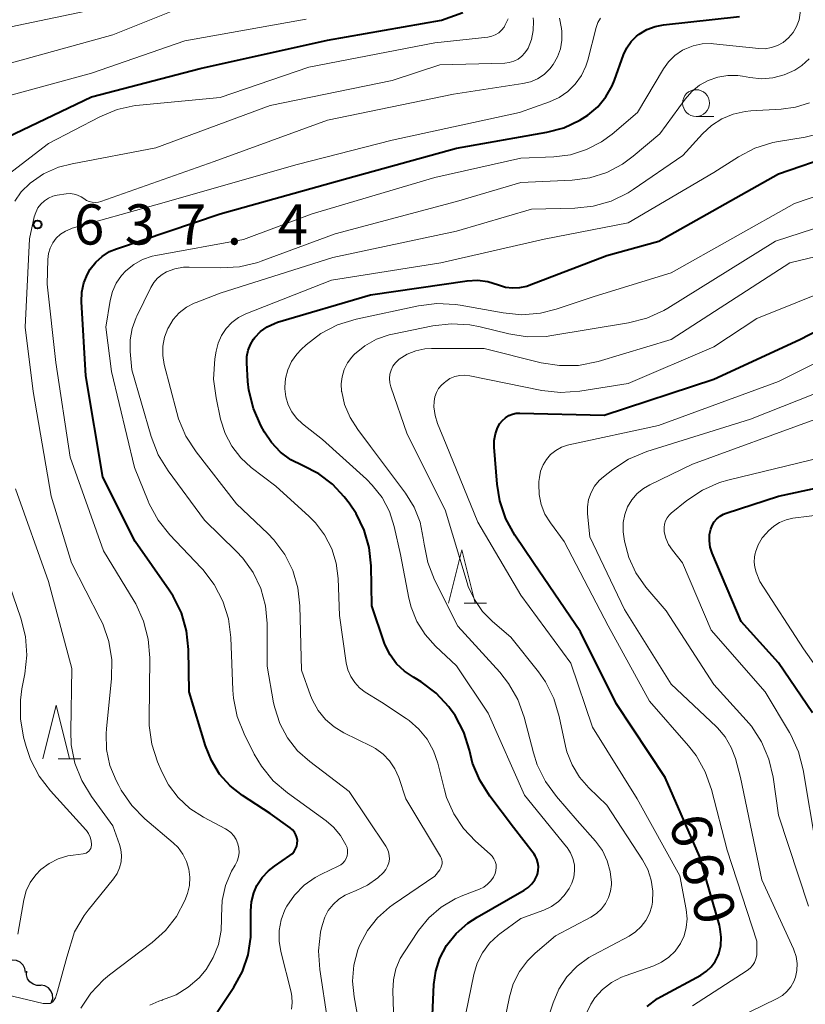
# Model space of a CAD drawing. Units: metres. Extents: x -66000 to -64000, y 16500 to 18000.
# Drawn here: x -65836 to -65762, y 17242 to 17334 of the extents above; entities that cross this region are included whole.
import ezdxf

# ---------------------------------------------------------------- set-up
doc = ezdxf.new("R2010")
doc.units = ezdxf.units.M
for name, color, linetype, lineweight in [('510200_細流', 7, 'Continuous', 30), ('633100_広葉樹林', 7, 'Continuous', 13), ('633200_針葉樹林', 7, 'Continuous', 13), ('710100_等高線(計曲線)', 7, 'Continuous', 40), ('710200_等高線(主曲線)', 7, 'Continuous', 13), ('731200_図化機測定による標高点', 7, 'Continuous', 40)]:
    doc.layers.add(name, color=color, linetype=linetype, lineweight=lineweight)
doc.styles.add('Style-WORKING', font='MS Gothic.ttf')

msp = doc.modelspace()

# ---------------------------------------------------------------- linework, layer by layer
at = {"layer": '510200_細流', "linetype": 'Continuous', "lineweight": 30, "flags": 128}
for points in [[(-65835.158, 17244.823), (-65835.212, 17245.186), (-65835.381, 17245.512), (-65835.645, 17245.767), (-65835.977, 17245.924), (-65836.342, 17245.966), (-65836.701, 17245.889)], [(-65833.734, 17243.61), (-65834.102, 17243.604), (-65834.45, 17243.717), (-65834.746, 17243.936), (-65834.954, 17244.238), (-65835.056, 17244.591), (-65835.038, 17244.957)], [(-65832.713, 17242.043), (-65832.616, 17242.397), (-65832.64, 17242.763), (-65832.779, 17243.103), (-65833.02, 17243.381), (-65833.337, 17243.566), (-65833.697, 17243.639)]]:
    msp.add_lwpolyline(points, dxfattribs=at)
at = {"layer": '633100_広葉樹林', "linetype": 'Continuous', "lineweight": 13}
msp.add_line((-65772.67, 17324.63), (-65771.003, 17324.63), dxfattribs=at)
msp.add_circle((-65772.67, 17325.88), 1.25, dxfattribs=at)
at = {"layer": '633200_針葉樹林', "linetype": 'Continuous', "lineweight": 13}
for p, q in [((-65794.292, 17279.24), (-65792.208, 17279.24)), ((-65832.092, 17264.73), (-65830.008, 17264.73))]:
    msp.add_line(p, q, dxfattribs=at)
at = {"layer": '633200_針葉樹林', "linetype": 'Continuous', "lineweight": 13, "flags": 128}
for points in [[(-65795.75, 17279.24), (-65794.5, 17284.24), (-65793.25, 17279.24)], [(-65833.55, 17264.73), (-65832.3, 17269.73), (-65831.05, 17264.73)]]:
    msp.add_lwpolyline(points, dxfattribs=at)
at = {"layer": '710100_等高線(計曲線)', "linetype": 'Continuous', "lineweight": 40, "flags": 128}
for points, elevation in [([(-65836.78, 17260.62), (-65837, 17262.18), (-65839, 17267), (-65840.1, 17277.9), (-65840.5, 17283), (-65842.52, 17289.48), (-65842.41, 17299.59), (-65843.76, 17306.84), (-65843.92, 17308.57), (-65843.79, 17310.31), (-65843.61, 17311.13), (-65841.81, 17318.19), (-65841.12, 17319.59), (-65840.72, 17320.27), (-65840.2, 17320.86), (-65839.59, 17321.35), (-65839.02, 17321.67), (-65829, 17326.45), (-65818.89, 17329.11), (-65807, 17331.76), (-65796.39, 17333.61), (-65794.4, 17334.31)], 630), ([(-65820.15, 17276.67), (-65820.63, 17278.34), (-65821.4, 17279.91), (-65821.77, 17280.47), (-65824.93, 17285), (-65827.95, 17291), (-65829.54, 17300.46), (-65829.92, 17307.35), (-65829.89, 17308.24), (-65829.71, 17309.11), (-65829.38, 17309.93), (-65829.12, 17310.39), (-65828.61, 17311.04), (-65828.01, 17311.59), (-65827.31, 17312.03), (-65826.66, 17312.3), (-65817, 17315.56), (-65805.11, 17318.89), (-65795, 17321.68), (-65786.57, 17323.16), (-65784.98, 17323.58), (-65783.49, 17324.28), (-65782.74, 17324.76), (-65781.83, 17325.53), (-65781.08, 17326.45), (-65780.5, 17327.48), (-65780.28, 17328.01), (-65779.43, 17330.39), (-65779.13, 17331.03), (-65778.73, 17331.61), (-65778.23, 17332.11), (-65777.98, 17332.31), (-65777.26, 17332.74), (-65776.48, 17333.03), (-65775.7, 17333.18), (-65768.62, 17333.94)], 640), ([(-65800.58, 17273.61), (-65801.18, 17274.43), (-65801.64, 17275.34), (-65801.73, 17275.6), (-65802.88, 17279), (-65802.94, 17282.73), (-65803.12, 17284.43), (-65803.59, 17286.07), (-65804.34, 17287.61), (-65805, 17288.57), (-65805.46, 17289.17), (-65806.55, 17290.34), (-65807.82, 17291.31), (-65809.34, 17292.08), (-65810.42, 17292.62), (-65811.39, 17293.34), (-65812.23, 17294.22), (-65812.88, 17295.21), (-65813.21, 17295.82), (-65813.91, 17297.41), (-65814.33, 17299.11), (-65814.42, 17299.92), (-65814.54, 17301.67), (-65814.53, 17302.25), (-65814.41, 17302.83), (-65814.2, 17303.38), (-65813.9, 17303.88), (-65813.78, 17304.03), (-65813.25, 17304.57), (-65812.64, 17305.01), (-65811.96, 17305.34), (-65811.66, 17305.44), (-65803, 17308), (-65793.99, 17309.3), (-65793.03, 17309.36), (-65792.06, 17309.24), (-65791.07, 17308.93), (-65790.43, 17308.73), (-65789.77, 17308.64), (-65789.1, 17308.67), (-65788.45, 17308.82), (-65788.22, 17308.89), (-65781, 17311.66), (-65776.13, 17313), (-65765, 17319.29), (-65759.75, 17321.08)], 650), ([(-65777.24, 17241.65), (-65776.26, 17242.38), (-65775.93, 17242.57), (-65772.22, 17244.58), (-65771.71, 17244.93), (-65771.26, 17245.35), (-65770.89, 17245.85), (-65770.62, 17246.4), (-65770.55, 17246.57), (-65770.37, 17247.32), (-65770.32, 17248.1), (-65770.41, 17248.87), (-65770.5, 17249.23), (-65772.35, 17255.65), (-65775.55, 17263), (-65780.11, 17269.89), (-65783.43, 17276.57), (-65787.81, 17283), (-65789.55, 17285.6), (-65790.39, 17287.13), (-65790.95, 17288.78), (-65791.21, 17290.36), (-65791.49, 17293.81), (-65791.48, 17294.43), (-65791.37, 17295.03), (-65791.16, 17295.6), (-65790.94, 17296), (-65790.71, 17296.29), (-65790.44, 17296.54), (-65790.12, 17296.74), (-65789.78, 17296.88), (-65789.42, 17296.96), (-65789.1, 17296.97), (-65781.22, 17296.78), (-65771, 17300.15), (-65763, 17303.83), (-65749.2, 17311)], 660), ([(-65761.83, 17269.03), (-65765, 17273.69), (-65768.46, 17277.54), (-65771.17, 17283.91), (-65771.35, 17284.47), (-65771.43, 17285.06), (-65771.41, 17285.65), (-65771.31, 17286.14), (-65771.18, 17286.5), (-65770.99, 17286.84), (-65770.74, 17287.13), (-65770.44, 17287.37), (-65770.11, 17287.56), (-65769.87, 17287.65), (-65765, 17289.24), (-65754.5, 17291.5)], 670), ([(-65818.69, 17239), (-65815.73, 17243.44), (-65814.94, 17244.9), (-65814.4, 17246.48), (-65814.15, 17248.12), (-65814.14, 17248.86), (-65814.16, 17250.57), (-65814.1, 17251.42), (-65813.89, 17252.24), (-65813.59, 17252.93), (-65813.11, 17253.67), (-65812.51, 17254.31), (-65811.96, 17254.74), (-65810.51, 17255.72), (-65810.3, 17255.89), (-65810.12, 17256.1), (-65809.98, 17256.34), (-65809.88, 17256.59), (-65809.83, 17256.86), (-65809.82, 17257.14), (-65809.87, 17257.41), (-65809.96, 17257.67), (-65810.09, 17257.91), (-65810.27, 17258.13), (-65810.49, 17258.32), (-65812.36, 17259.64), (-65814.93, 17261.32), (-65816.08, 17262.23), (-65817.06, 17263.32), (-65817.83, 17264.57), (-65818.37, 17265.94), (-65819.89, 17271), (-65819.97, 17274.94), (-65820.15, 17276.67)], 640), ([(-65797.31, 17238.69), (-65797.09, 17243.69), (-65796.92, 17244.94), (-65796.54, 17246.14), (-65795.91, 17247.34), (-65795.01, 17248.47), (-65793.93, 17249.43), (-65793.08, 17249.98), (-65788.68, 17252.48), (-65788.3, 17252.75), (-65787.97, 17253.08), (-65787.69, 17253.46), (-65787.49, 17253.88), (-65787.45, 17254), (-65787.38, 17254.34), (-65787.36, 17254.69), (-65787.4, 17255.04), (-65787.51, 17255.38), (-65787.67, 17255.69), (-65787.77, 17255.84), (-65789.67, 17258.33), (-65791.9, 17261.26), (-65792.83, 17262.74), (-65793.49, 17264.35), (-65793.7, 17265.13), (-65793.79, 17265.56), (-65794.32, 17267.22), (-65795.13, 17268.77), (-65795.63, 17269.48), (-65795.72, 17269.59), (-65796.9, 17270.87), (-65798.28, 17271.93), (-65798.85, 17272.27), (-65799, 17272.35), (-65799.85, 17272.91), (-65800.58, 17273.61)], 650)]:
    msp.add_lwpolyline(points, dxfattribs=dict(at, elevation=elevation))
at = {"layer": '710200_等高線(主曲線)', "linetype": 'Continuous', "lineweight": 13, "flags": 128}
for points, elevation in [([(-65766.24, 17330.95), (-65765.65, 17331.05), (-65765.08, 17331.24), (-65764.56, 17331.53), (-65764.05, 17331.95), (-65763.63, 17332.45), (-65763.3, 17333.02), (-65763.08, 17333.63), (-65762.96, 17334.28), (-65762.95, 17334.74), (-65763.24, 17343), (-65760.37, 17352.33)], 642), ([(-65851.83, 17274.22), (-65851.85, 17274.48), (-65852.03, 17275.97), (-65852.7, 17277.48), (-65852.97, 17278.27), (-65853.1, 17279.08), (-65853.09, 17279.91), (-65852.96, 17280.61), (-65851.16, 17287.51), (-65850.87, 17289.23), (-65850.88, 17290.97), (-65850.9, 17291.16), (-65851.79, 17299), (-65851.91, 17310.09), (-65851.37, 17316.24), (-65851.07, 17317.96), (-65850.48, 17319.6), (-65849.51, 17321.24), (-65845.24, 17327.15), (-65844.1, 17328.47), (-65842.74, 17329.57), (-65841.9, 17330.09), (-65836.52, 17333), (-65826.85, 17335)], 624), ([(-65837, 17329.47), (-65827, 17332.23), (-65821.57, 17334.43)], 626), ([(-65838.7, 17326.04), (-65829, 17328.68), (-65820.31, 17331.69), (-65809, 17333.7)], 628), ([(-65836.13, 17316.75), (-65835.54, 17317.61), (-65834.73, 17318.41), (-65833.46, 17319.27), (-65832.07, 17319.89), (-65830.81, 17320.23), (-65823, 17321.7), (-65812.36, 17325.64), (-65801, 17328), (-65796.55, 17329.45), (-65790.5, 17329.61), (-65790.07, 17329.66), (-65789.65, 17329.79), (-65789.26, 17329.98), (-65788.91, 17330.24), (-65788.61, 17330.56), (-65788.37, 17330.92), (-65788.33, 17331), (-65788.01, 17331.8), (-65787.84, 17332.65), (-65787.81, 17333.51), (-65787.85, 17333.83)], 634), ([(-65801, 17322.42), (-65789.13, 17325), (-65786.32, 17326), (-65785.43, 17326.41), (-65784.63, 17326.96), (-65783.93, 17327.65), (-65783.36, 17328.45), (-65782.94, 17329.33), (-65782.77, 17329.89), (-65781.98, 17332.93), (-65781.82, 17333.38), (-65781.59, 17333.79)], 638), ([(-65790.79, 17332.67), (-65790.56, 17332.96), (-65790.48, 17333.1), (-65790.19, 17333.75)], 632), ([(-65785.22, 17332.82), (-65785.38, 17333.81)], 636), ([(-65837.17, 17318.9), (-65833, 17322.1), (-65828.23, 17324.6), (-65826.62, 17325.27), (-65824.92, 17325.66), (-65824.52, 17325.7), (-65817, 17326.41), (-65808.76, 17329.24), (-65797, 17331.49), (-65792.07, 17332.04), (-65791.71, 17332.11), (-65791.38, 17332.24), (-65791.06, 17332.43), (-65790.79, 17332.67)], 632), ([(-65823.35, 17247.61), (-65822.12, 17248.73), (-65821.09, 17250.05), (-65820.31, 17251.53), (-65820.06, 17252.2), (-65819.88, 17252.94), (-65819.84, 17253.7), (-65819.92, 17254.45), (-65820.14, 17255.18), (-65820.48, 17255.86), (-65820.93, 17256.47), (-65821.38, 17256.91), (-65824.02, 17259.15), (-65825.25, 17260.39), (-65826.24, 17261.83), (-65826.46, 17262.24), (-65826.71, 17262.73), (-65827.28, 17264.13), (-65827.59, 17265.6), (-65827.64, 17267.11), (-65827.61, 17267.54), (-65827.14, 17272.22), (-65827.11, 17273.97), (-65827.39, 17275.69), (-65827.96, 17277.33), (-65828.18, 17277.79), (-65830.85, 17283), (-65832.77, 17289.23), (-65834.45, 17299), (-65835.19, 17305), (-65834.77, 17313.23), (-65834.33, 17315.26), (-65834.2, 17315.69), (-65833.99, 17316.1), (-65833.72, 17316.46), (-65833.38, 17316.77), (-65833, 17317.01), (-65832.59, 17317.19), (-65832.2, 17317.28), (-65831.36, 17317.41), (-65830.99, 17317.44), (-65830.63, 17317.4), (-65830.29, 17317.3), (-65829.96, 17317.15), (-65829.72, 17316.98), (-65829.48, 17316.81), (-65829.22, 17316.7), (-65828.94, 17316.63), (-65828.65, 17316.61), (-65828.36, 17316.64), (-65828.13, 17316.7), (-65817.56, 17320.44), (-65807, 17324.29), (-65795.28, 17326.72), (-65788.82, 17327.69), (-65788.1, 17327.86), (-65787.43, 17328.15), (-65786.82, 17328.56), (-65786.29, 17329.06), (-65785.97, 17329.48), (-65785.57, 17330.19), (-65785.3, 17330.95), (-65785.17, 17331.75), (-65785.19, 17332.56), (-65785.22, 17332.82)], 636), ([(-65807.57, 17253.98), (-65806.01, 17254.72), (-65805.78, 17254.85), (-65805.58, 17255.02), (-65805.41, 17255.22), (-65805.28, 17255.44), (-65805.19, 17255.69), (-65805.15, 17255.95), (-65805.15, 17256.21), (-65805.19, 17256.47), (-65805.29, 17256.71), (-65805.8, 17257.59), (-65806.45, 17258.37), (-65807.14, 17258.96), (-65810.75, 17261.56), (-65812.07, 17262.7), (-65813.17, 17264.06), (-65813.84, 17265.19), (-65814.78, 17267.07), (-65815.42, 17268.7), (-65815.77, 17270.4), (-65815.83, 17271.15), (-65816.03, 17276.06), (-65816.25, 17277.79), (-65816.76, 17279.45), (-65817.56, 17281), (-65818.62, 17282.39), (-65818.77, 17282.55), (-65821.7, 17285.63), (-65822.79, 17287), (-65823.62, 17288.53), (-65823.71, 17288.75), (-65825, 17291.9), (-65827.15, 17300.85), (-65827.68, 17305), (-65827.27, 17307.46), (-65827.05, 17308.3), (-65826.69, 17309.09), (-65826.2, 17309.81), (-65825.81, 17310.23), (-65825.07, 17310.83), (-65824.24, 17311.29), (-65823.34, 17311.6), (-65823.01, 17311.67), (-65814.83, 17313.17), (-65808.45, 17315.55), (-65797, 17318.95), (-65789, 17320.73), (-65785.92, 17320.86), (-65784.36, 17321.07), (-65782.87, 17321.54), (-65781.47, 17322.27), (-65780.49, 17322.99), (-65778.13, 17325), (-65775.72, 17329.06), (-65775.24, 17329.74), (-65774.64, 17330.32), (-65773.94, 17330.8), (-65773.73, 17330.91), (-65772.93, 17331.23), (-65772.1, 17331.39), (-65771.24, 17331.42), (-65771.04, 17331.4), (-65766.83, 17330.96), (-65766.24, 17330.95)], 642), ([(-65784.23, 17318.69), (-65782.58, 17318.91), (-65780.99, 17319.42), (-65779.52, 17320.19), (-65778.53, 17320.92), (-65776.05, 17323), (-65773.7, 17326.24), (-65773.08, 17326.96), (-65772.35, 17327.55), (-65771.53, 17328), (-65770.64, 17328.31), (-65769.71, 17328.46), (-65768.77, 17328.44), (-65768.35, 17328.38), (-65767.66, 17328.26), (-65766.58, 17328.15), (-65765.51, 17328.24), (-65764.46, 17328.51), (-65763.48, 17328.96), (-65762.83, 17329.38), (-65762.14, 17330)], 644), ([(-65819.26, 17307.3), (-65817, 17308.17), (-65806.53, 17311.47), (-65795, 17313.93), (-65788.01, 17315.99), (-65783.98, 17316.07), (-65782.25, 17316.26), (-65780.58, 17316.74), (-65779.01, 17317.51), (-65778.54, 17317.82), (-65773.89, 17321), (-65772.08, 17323), (-65771.24, 17323.78), (-65770.27, 17324.4), (-65769.22, 17324.84), (-65768.1, 17325.1), (-65767.57, 17325.15), (-65764.75, 17325.3), (-65763.4, 17325.49), (-65762.11, 17325.91)], 646), ([(-65786.82, 17313.18), (-65779, 17314.71), (-65771, 17319.42), (-65768.73, 17320.87), (-65767.18, 17321.67), (-65765.52, 17322.2), (-65764.98, 17322.3), (-65762.5, 17322.71), (-65760.81, 17323.14)], 648), ([(-65823.57, 17241.77), (-65822.73, 17242.15), (-65822.43, 17242.25), (-65822.37, 17242.27), (-65821.12, 17242.75), (-65819.98, 17243.45), (-65818.98, 17244.33), (-65818.33, 17245.11), (-65817.65, 17246.22), (-65817.18, 17247.44), (-65816.93, 17248.72), (-65816.89, 17249.82), (-65816.9, 17250.08), (-65816.83, 17251.52), (-65816.51, 17252.93), (-65815.95, 17254.26), (-65815.62, 17254.83), (-65815.43, 17255.19), (-65815.31, 17255.59), (-65815.25, 17256), (-65815.27, 17256.42), (-65815.37, 17256.83), (-65815.53, 17257.21), (-65815.75, 17257.56), (-65816.03, 17257.87), (-65816.36, 17258.12), (-65816.52, 17258.21), (-65818.57, 17259.3), (-65819.83, 17260.12), (-65820.93, 17261.14), (-65821.83, 17262.33), (-65822.46, 17263.54), (-65822.84, 17264.45), (-65823.38, 17266.11), (-65823.62, 17267.84), (-65823.63, 17268.42), (-65823.58, 17274.17), (-65823.72, 17275.9), (-65824.16, 17277.59), (-65824.88, 17279.18), (-65825.03, 17279.43), (-65827.88, 17284.12), (-65831, 17292.87), (-65832.32, 17301.68), (-65833.13, 17309), (-65833.07, 17311.3), (-65833, 17311.84), (-65832.85, 17312.36), (-65832.6, 17312.84), (-65832.28, 17313.28), (-65831.88, 17313.65), (-65831.43, 17313.95), (-65830.93, 17314.17), (-65830.79, 17314.21), (-65823, 17316.38), (-65809.85, 17320.15), (-65801, 17322.42)], 638), ([(-65807, 17240.38), (-65807.73, 17245.11), (-65807.84, 17246.85), (-65807.65, 17248.58), (-65807.59, 17248.86), (-65807.49, 17249.28), (-65807.27, 17249.97), (-65806.94, 17250.6), (-65806.49, 17251.17), (-65805.96, 17251.65), (-65805.35, 17252.03), (-65804.93, 17252.22), (-65804.33, 17252.45), (-65803.27, 17252.96), (-65802.31, 17253.65), (-65801.79, 17254.14), (-65801.57, 17254.42), (-65801.41, 17254.72), (-65801.3, 17255.05), (-65801.25, 17255.39), (-65801.26, 17255.73), (-65801.33, 17256.07), (-65801.46, 17256.39), (-65801.58, 17256.59), (-65805, 17261.71), (-65808.67, 17264.48), (-65809.81, 17265.5), (-65810.75, 17266.71), (-65811.46, 17268.05), (-65811.93, 17269.51), (-65812.03, 17269.97), (-65812.62, 17273.38), (-65812.64, 17277.36), (-65812.8, 17279.01), (-65813.23, 17280.61), (-65813.94, 17282.1), (-65814.9, 17283.46), (-65815.51, 17284.11), (-65818.47, 17287), (-65821.87, 17291.59), (-65822.78, 17293.08), (-65823.45, 17294.79), (-65825.23, 17301), (-65825.39, 17302.73), (-65825.4, 17303.8), (-65825.21, 17304.86), (-65824.85, 17305.88), (-65824.79, 17306.01), (-65823.48, 17308.69), (-65823.2, 17309.15), (-65822.84, 17309.57), (-65822.42, 17309.91), (-65822, 17310.15), (-65821.24, 17310.43), (-65820.44, 17310.57), (-65819.89, 17310.59), (-65816.94, 17310.51), (-65815.2, 17310.62), (-65813.5, 17311.02), (-65813.18, 17311.14), (-65806.3, 17313.7), (-65795, 17316.69), (-65789, 17318.47), (-65784.23, 17318.69)], 644), ([(-65810.68, 17297.76), (-65810.9, 17298.48), (-65811, 17299.23), (-65811, 17299.38), (-65810.93, 17300.21), (-65810.71, 17301.02), (-65810.36, 17301.78), (-65809.88, 17302.46), (-65809.45, 17302.92), (-65809, 17303.33), (-65807.62, 17304.39), (-65806.07, 17305.19), (-65804.35, 17305.73), (-65798.54, 17306.98), (-65796.81, 17307.2), (-65795.07, 17307.11), (-65794.64, 17307.04), (-65790.65, 17306.32), (-65788.92, 17306.15), (-65787.18, 17306.3), (-65785.72, 17306.66), (-65782.16, 17307.84), (-65775, 17310.04), (-65763.49, 17316.51), (-65758.3, 17318.3)], 652), ([(-65803.53, 17303.25), (-65802.45, 17303.86), (-65801.27, 17304.27), (-65800.95, 17304.34), (-65797.21, 17305.11), (-65795.48, 17305.31), (-65793.74, 17305.21), (-65792.8, 17305.03), (-65790.12, 17304.37), (-65788.4, 17304.1), (-65786.65, 17304.13), (-65786.1, 17304.21), (-65778.96, 17305.39), (-65777.27, 17305.82), (-65775.68, 17306.54), (-65775.31, 17306.76), (-65765.26, 17313), (-65757.05, 17315.67)], 654), ([(-65800.64, 17245.16), (-65800.24, 17246.12), (-65799.91, 17246.66), (-65798.52, 17248.73), (-65797.56, 17249.91), (-65796.41, 17250.91), (-65795.11, 17251.7), (-65794.39, 17252.01), (-65792.85, 17252.6), (-65792.45, 17252.79), (-65792.1, 17253.05), (-65791.8, 17253.36), (-65791.55, 17253.72), (-65791.4, 17254.05), (-65791.32, 17254.32), (-65791.29, 17254.61), (-65791.31, 17254.89), (-65791.38, 17255.16), (-65791.5, 17255.42), (-65791.66, 17255.66), (-65791.84, 17255.85), (-65793.21, 17257.05), (-65794.34, 17258.24), (-65795.25, 17259.61), (-65795.91, 17261.12), (-65796.12, 17261.86), (-65796.73, 17264.33), (-65797.13, 17265.49), (-65797.72, 17266.56), (-65798.49, 17267.51), (-65799.41, 17268.32), (-65799.69, 17268.51), (-65801.98, 17270.02), (-65803.49, 17270.97), (-65804.03, 17271.37), (-65804.48, 17271.86), (-65804.85, 17272.43), (-65805.11, 17273.05), (-65805.26, 17273.68), (-65805.9, 17278.1), (-65806.03, 17281.55), (-65806.2, 17282.97), (-65806.62, 17284.33), (-65807.28, 17285.61), (-65808.14, 17286.75), (-65808.71, 17287.32), (-65811.84, 17290.16), (-65814.11, 17291.89), (-65815.1, 17292.81), (-65815.93, 17293.88), (-65816.55, 17295.08), (-65816.97, 17296.42), (-65817.4, 17298.4), (-65817.62, 17300.13), (-65817.5, 17302.04), (-65817.39, 17302.75), (-65817.21, 17303.5), (-65816.89, 17304.22), (-65816.46, 17304.87), (-65815.92, 17305.43), (-65815.29, 17305.89), (-65814.61, 17306.22), (-65806.63, 17309.37), (-65796.45, 17311), (-65786.82, 17313.18)], 648), ([(-65786.71, 17271.92), (-65787.36, 17272.84), (-65789.93, 17276.07), (-65791.64, 17277.54), (-65792.57, 17278.49), (-65793.33, 17279.6), (-65793.89, 17280.82), (-65794, 17281.16), (-65796.05, 17287.95), (-65799.58, 17295), (-65801.12, 17299.43), (-65801.21, 17299.81), (-65801.24, 17300.21), (-65801.2, 17300.61), (-65801.09, 17300.99), (-65800.92, 17301.35), (-65800.69, 17301.67), (-65800.4, 17301.95), (-65800.33, 17302), (-65799.59, 17302.46), (-65798.79, 17302.78), (-65797.93, 17302.96), (-65797.33, 17303), (-65792.42, 17303), (-65787.1, 17301.67), (-65785.38, 17301.4), (-65783.64, 17301.42), (-65781.79, 17301.79), (-65775, 17303.84), (-65763.94, 17311), (-65757.47, 17312.53)], 656), ([(-65775.21, 17246.25), (-65774.62, 17246.82), (-65774.13, 17247.51), (-65773.79, 17248.24), (-65773.58, 17249.02), (-65773.51, 17249.83), (-65773.59, 17250.69), (-65774.17, 17253.83), (-65778.16, 17261), (-65782.31, 17267.69), (-65784.34, 17273.66), (-65789, 17280.01), (-65793, 17286.8), (-65795.96, 17294.04), (-65796.76, 17296), (-65796.99, 17296.76), (-65797.09, 17297.55), (-65797.08, 17298.07), (-65797.01, 17298.49), (-65796.87, 17298.89), (-65796.66, 17299.26), (-65796.39, 17299.59), (-65796.15, 17299.81), (-65796, 17299.93), (-65795.6, 17300.19), (-65795.16, 17300.38), (-65794.69, 17300.49), (-65794.21, 17300.51), (-65793.76, 17300.46), (-65787.03, 17299.09), (-65785.3, 17298.9), (-65783.49, 17299.02), (-65779, 17299.72), (-65771, 17303.15), (-65767, 17305.78), (-65755.64, 17310.36)], 658), ([(-65803.76, 17238.24), (-65804.54, 17242.54), (-65804.68, 17244.01), (-65804.56, 17245.49), (-65804.18, 17246.92), (-65804, 17247.4), (-65803.29, 17248.73), (-65802.36, 17249.91), (-65801.24, 17250.92), (-65800.88, 17251.17), (-65797, 17253.8), (-65796.55, 17254.4), (-65796.45, 17254.57), (-65796.38, 17254.75), (-65796.34, 17254.94), (-65796.33, 17255.13), (-65796.36, 17255.33), (-65796.42, 17255.51), (-65796.49, 17255.64), (-65799.7, 17261), (-65800.38, 17263), (-65800.73, 17263.81), (-65801.22, 17264.54), (-65801.83, 17265.18), (-65802.54, 17265.7), (-65802.95, 17265.93), (-65805.48, 17267.16), (-65806.4, 17267.71), (-65807.21, 17268.42), (-65807.89, 17269.26), (-65808.41, 17270.2), (-65808.59, 17270.63), (-65809.43, 17273), (-65809.58, 17279), (-65809.77, 17280.67), (-65810.25, 17282.29), (-65811, 17283.8), (-65812, 17285.15), (-65812.58, 17285.76), (-65815.48, 17288.52), (-65819.26, 17293.36), (-65820.21, 17294.82), (-65820.89, 17296.43), (-65821.06, 17297.02), (-65822.22, 17301.51), (-65822.36, 17302.36), (-65822.35, 17303.21), (-65822.2, 17304.06), (-65821.9, 17304.86), (-65821.84, 17304.97), (-65821.4, 17305.69), (-65820.83, 17306.32), (-65820.16, 17306.84), (-65819.42, 17307.23), (-65819.26, 17307.3)], 646), ([(-65773, 17241.72), (-65767.9, 17245.01), (-65767.63, 17245.22), (-65767.4, 17245.47), (-65767.22, 17245.76), (-65767.09, 17246.08), (-65767.02, 17246.42), (-65767, 17246.66), (-65767, 17247.74), (-65769.78, 17256.22), (-65771.24, 17261.88), (-65771.82, 17263.52), (-65772.67, 17265.04), (-65773.38, 17265.96), (-65777, 17270.12), (-65780.85, 17277.15), (-65784.95, 17285), (-65786.24, 17286.73), (-65786.75, 17287.55), (-65787.1, 17288.44), (-65787.3, 17289.38), (-65787.33, 17290.34), (-65787.31, 17290.61), (-65787.27, 17290.97), (-65787.15, 17291.57), (-65786.93, 17292.14), (-65786.62, 17292.66), (-65786.22, 17293.12), (-65785.74, 17293.5), (-65785.21, 17293.79), (-65784.64, 17293.99), (-65784.53, 17294.01), (-65776.18, 17295.82), (-65765, 17299.93), (-65754.86, 17305)], 662), ([(-65791, 17238), (-65790.06, 17242.55), (-65789.7, 17243.77), (-65789.13, 17244.9), (-65788.37, 17245.92), (-65787.66, 17246.62), (-65785.76, 17248.24), (-65782.48, 17249.97), (-65781.95, 17250.31), (-65781.49, 17250.74), (-65781.11, 17251.24), (-65780.82, 17251.8), (-65780.64, 17252.4), (-65780.56, 17253.02), (-65780.56, 17253.21), (-65780.66, 17254.24), (-65780.95, 17255.24), (-65781.4, 17256.18), (-65782.04, 17257.07), (-65783.74, 17259), (-65785.68, 17261.22), (-65786.71, 17262.63), (-65787.48, 17264.19), (-65787.83, 17265.29), (-65788.69, 17268.61), (-65789.28, 17270.26), (-65790.14, 17271.77), (-65790.97, 17272.83), (-65794.88, 17277.12), (-65797.03, 17281.42), (-65797.67, 17283.04), (-65798.02, 17284.75), (-65798.09, 17285.32), (-65798.39, 17286.81), (-65798.95, 17288.22), (-65799.75, 17289.51), (-65803, 17293.87), (-65804.2, 17295.44), (-65804.91, 17296.56), (-65805.42, 17297.78), (-65805.69, 17298.95), (-65805.7, 17299), (-65805.74, 17299.69), (-65805.66, 17300.37), (-65805.46, 17301.03), (-65805.16, 17301.65), (-65804.75, 17302.2), (-65804.55, 17302.41), (-65804.5, 17302.46), (-65803.53, 17303.25)], 654), ([(-65769, 17240.49), (-65765.12, 17242.38), (-65764.63, 17242.67), (-65764.2, 17243.04), (-65763.84, 17243.48), (-65763.56, 17243.98), (-65763.41, 17244.37), (-65763.28, 17245.01), (-65763.26, 17245.67), (-65763.35, 17246.32), (-65763.55, 17246.94), (-65763.6, 17247.03), (-65766.55, 17253.45), (-65768.52, 17263), (-65769, 17264.76), (-65769.39, 17265.81), (-65769.95, 17266.78), (-65770.67, 17267.63), (-65770.81, 17267.77), (-65775, 17271.69), (-65779.33, 17278.67), (-65782.57, 17285.43), (-65782.79, 17287.57), (-65782.79, 17288.25), (-65782.68, 17288.93), (-65782.46, 17289.57), (-65782.12, 17290.17), (-65781.69, 17290.69), (-65781.3, 17291.04), (-65780.44, 17291.72), (-65778.98, 17292.67), (-65777.25, 17293.39), (-65767.6, 17296.4), (-65757, 17300.62)], 664), ([(-65794.11, 17241), (-65793.37, 17244.64), (-65793.06, 17245.69), (-65792.57, 17246.66), (-65791.92, 17247.54), (-65791.12, 17248.29), (-65790.94, 17248.43), (-65789, 17249.86), (-65786.87, 17250.64), (-65786.15, 17250.98), (-65785.5, 17251.43), (-65784.95, 17251.99), (-65784.49, 17252.64), (-65784.24, 17253.16), (-65784.06, 17253.72), (-65783.99, 17254.29), (-65784.01, 17254.87), (-65784.14, 17255.44), (-65784.36, 17255.97), (-65784.67, 17256.46), (-65784.73, 17256.54), (-65788.65, 17261.35), (-65792.04, 17269), (-65795, 17273.42), (-65796.96, 17275.25), (-65797.92, 17276.32), (-65798.68, 17277.54), (-65799.22, 17278.88), (-65799.43, 17279.72), (-65800.21, 17283.79), (-65800.8, 17286.39), (-65801.25, 17287.8), (-65801.93, 17289.1), (-65802.84, 17290.27), (-65803.37, 17290.8), (-65807.48, 17294.52), (-65809.34, 17295.98), (-65809.89, 17296.49), (-65810.34, 17297.09), (-65810.68, 17297.76)], 652), ([(-65762.21, 17251), (-65765, 17259.49), (-65765.5, 17263.03), (-65765.89, 17264.72), (-65766.57, 17266.33), (-65767.52, 17267.79), (-65768, 17268.35), (-65771, 17271.66), (-65775.47, 17278.53), (-65777.35, 17280.76), (-65778.27, 17282.07), (-65778.94, 17283.51), (-65779.35, 17285.04), (-65779.46, 17285.91), (-65779.47, 17286), (-65779.46, 17286.77), (-65779.32, 17287.52), (-65779.06, 17288.24), (-65778.67, 17288.89), (-65778.17, 17289.48), (-65777.58, 17289.96), (-65776.99, 17290.3), (-65773, 17292.22), (-65761.62, 17296.38)], 666), ([(-65773.92, 17283), (-65774.88, 17284.21), (-65775.23, 17284.73), (-65775.48, 17285.31), (-65775.63, 17285.91), (-65775.64, 17286), (-65775.65, 17286.32), (-65775.61, 17286.63), (-65775.51, 17286.93), (-65775.36, 17287.21), (-65775.17, 17287.46), (-65774.98, 17287.63), (-65773.52, 17288.82), (-65772.07, 17289.79), (-65770.48, 17290.5), (-65769.59, 17290.76), (-65761, 17292.84)], 668), ([(-65837, 17242.77), (-65833.51, 17241.92), (-65832.85, 17241.92), (-65832.59, 17242.09), (-65832.35, 17242.46), (-65832.16, 17243.07), (-65831.29, 17246.24), (-65830.57, 17248.61), (-65829.69, 17250.12), (-65829.3, 17250.63), (-65826.95, 17253.56), (-65826.62, 17254.04), (-65826.39, 17254.57), (-65826.25, 17255.14), (-65826.21, 17255.72), (-65826.27, 17256.3), (-65826.39, 17256.75), (-65827, 17258.49), (-65829, 17261.22), (-65829.91, 17262.71), (-65830.54, 17264.33), (-65830.88, 17266.04), (-65830.94, 17267.31), (-65830.84, 17273.16), (-65833, 17281.28), (-65836.08, 17289.92)], 634), ([(-65759.1, 17269.92), (-65762.65, 17275), (-65766.73, 17281.27), (-65767.07, 17282.13), (-65767.21, 17282.6), (-65767.26, 17283.09), (-65767.23, 17283.58), (-65767.16, 17283.9), (-65767.13, 17284), (-65766.87, 17284.7), (-65766.5, 17285.34), (-65766.15, 17285.76), (-65765.93, 17286), (-65765.44, 17286.44), (-65764.89, 17286.79), (-65764.29, 17287.03), (-65763.65, 17287.17), (-65753, 17288.49)], 672), ([(-65835.87, 17248.38), (-65835.3, 17251.58), (-65835.08, 17252.42), (-65834.71, 17253.21), (-65834.2, 17253.92), (-65833.71, 17254.43), (-65832.96, 17254.99), (-65832.12, 17255.41), (-65831.22, 17255.69), (-65830.71, 17255.77), (-65829.79, 17255.87), (-65829.64, 17255.9), (-65829.49, 17255.96), (-65829.36, 17256.04), (-65829.24, 17256.14), (-65829.15, 17256.26), (-65829.07, 17256.39), (-65829.02, 17256.54), (-65829, 17256.69), (-65829, 17256.75), (-65829.03, 17257.1), (-65829.12, 17257.45), (-65829.27, 17257.77), (-65829.48, 17258.07), (-65829.53, 17258.13), (-65832.83, 17261.75), (-65833.88, 17263.13), (-65834.68, 17264.68), (-65835.09, 17265.88), (-65835.33, 17266.76), (-65835.63, 17268.48), (-65835.63, 17270.22), (-65835.48, 17271.27), (-65835.21, 17272.67), (-65835.03, 17274.41), (-65835.15, 17276.15), (-65835.57, 17277.84), (-65837.34, 17283)], 632), ([(-65761.49, 17256.51), (-65762.69, 17263.72), (-65763.12, 17265.4), (-65763.85, 17266.99), (-65763.97, 17267.2), (-65766.24, 17271), (-65771.26, 17276.74), (-65773.92, 17283)], 668), ([(-65786.98, 17239), (-65785.99, 17242), (-65785.45, 17243.26), (-65784.7, 17244.4), (-65783.76, 17245.4), (-65782.67, 17246.21), (-65782.21, 17246.48), (-65778.91, 17248.22), (-65778.31, 17248.61), (-65777.78, 17249.1), (-65777.34, 17249.67), (-65777.01, 17250.31), (-65776.8, 17251), (-65776.74, 17251.38), (-65776.7, 17252.41), (-65776.85, 17253.43), (-65777.17, 17254.41), (-65777.66, 17255.33), (-65781, 17260.42), (-65782.67, 17262.03), (-65783.54, 17263.03), (-65784.23, 17264.17), (-65784.7, 17265.4), (-65784.83, 17265.93), (-65785.42, 17268.7), (-65785.92, 17270.37), (-65786.71, 17271.92)], 656), ([(-65810.38, 17241.39), (-65810.31, 17241.99), (-65810.33, 17242.59), (-65810.41, 17242.98), (-65811.37, 17246.77), (-65811.53, 17247.75), (-65811.52, 17248.74), (-65811.34, 17249.72), (-65810.99, 17250.65), (-65810.8, 17251), (-65810.08, 17252.04), (-65809.18, 17252.95), (-65808.15, 17253.68), (-65807.57, 17253.98)], 642), ([(-65830, 17241.48), (-65829.06, 17242.9), (-65827.89, 17244.13), (-65827.33, 17244.59), (-65823.35, 17247.61)], 636), ([(-65782.87, 17241.02), (-65782.48, 17241.87), (-65782.1, 17242.45), (-65781.39, 17243.23), (-65780.55, 17243.88), (-65779.62, 17244.37), (-65779.29, 17244.5), (-65776.62, 17245.45), (-65775.88, 17245.78), (-65775.21, 17246.25)], 658), ([(-65800.85, 17241.15), (-65800.93, 17243.1), (-65800.87, 17244.14), (-65800.64, 17245.16)], 648)]:
    msp.add_lwpolyline(points, dxfattribs=dict(at, elevation=elevation))
at = {"layer": '731200_図化機測定による標高点', "linetype": 'Continuous', "lineweight": 40}
msp.add_circle((-65834.03, 17314.56, 637.42), 0.375, dxfattribs=at)

# ---------------------------------------------------------------- texts
at = {"layer": '710100_等高線(計曲線)', "linetype": 'Continuous', "lineweight": 40, "style": 'Style-WORKING'}
for s, p in [('6', (-65775.26, 17258.95, -9.999)), ('6', (-65774.226, 17255.345, -9.999)), ('0', (-65773.193, 17251.741, -9.999))]:
    msp.add_text(s, height=3.75, rotation=286, dxfattribs=at).set_placement(p)
at = {"layer": '731200_図化機測定による標高点', "linetype": 'Continuous', "lineweight": 40, "style": 'Style-WORKING'}
for s, p in [('6', (-65830.65, 17312.69, -9.999)), ('3', (-65825.9, 17312.69, -9.999)), ('7', (-65821.15, 17312.69, -9.999)), ('4', (-65811.65, 17312.69, -9.999)), ('.', (-65816.4, 17312.69, -9.999))]:
    msp.add_text(s, height=3.75, dxfattribs=at).set_placement(p)

doc.saveas('drawing.dxf')
